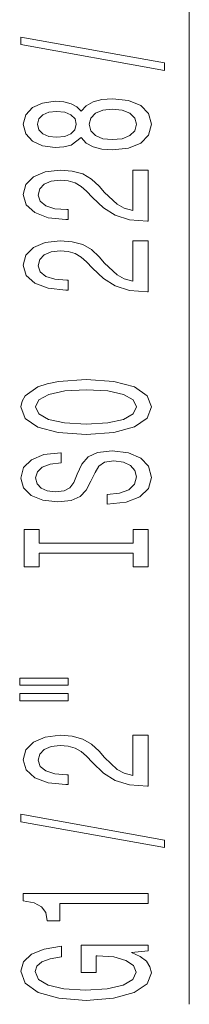
# Model space of a CAD drawing. Extents: x 0 to 420, y 0 to 297.
# Drawn here: x 317 to 321, y 158 to 182 of the extents above; entities that cross this region are included whole.
import ezdxf

# ---------------------------------------------------------------- set-up
doc = ezdxf.new("R2010")
doc.units = 0

msp = doc.modelspace()

# ---------------------------------------------------------------- linework, layer by layer
at = {"color": 7, "lineweight": 13}
msp.add_line((321.138306, 158.409149), (321.138306, 186.439423), dxfattribs=at)
for points in [[(320.540344, 181.033218), (320.540344, 181.212189), (317.056183, 181.839844), (317.056183, 181.658295)], [(318.521606, 179.404831), (318.642639, 179.272552), (318.811218, 179.181778), (319.023041, 179.124725), (319.278076, 179.106567), (319.662811, 179.148056), (319.96109, 179.267365), (320.151306, 179.461899), (320.224792, 179.72644), (320.151306, 179.988403), (319.96109, 180.182922), (319.662811, 180.302246), (319.278076, 180.346329), (319.023041, 180.325577), (318.811218, 180.271118), (318.642639, 180.17775), (318.521606, 180.048065), (318.417847, 180.15181), (318.275208, 180.224426), (318.102295, 180.268524), (317.890472, 180.284088), (317.583557, 180.242584), (317.337158, 180.133652), (317.177216, 179.957275), (317.116699, 179.72644), (317.177216, 179.493011), (317.337158, 179.31665), (317.583557, 179.205124), (317.890472, 179.166214), (318.102295, 179.179184), (318.275208, 179.223282)], [(319.26944, 179.35556), (319.040344, 179.378891), (318.867432, 179.454117), (318.755035, 179.570831), (318.716125, 179.72644), (318.755035, 179.879471), (318.867432, 179.996185), (319.040344, 180.071411), (319.26944, 180.097336), (319.515839, 180.071411), (319.701721, 179.996185), (319.822754, 179.879471), (319.861664, 179.72644), (319.822754, 179.570831), (319.701721, 179.454117), (319.515839, 179.378891)], [(317.925049, 179.412613), (317.734863, 179.433365), (317.587891, 179.495605), (317.497101, 179.594177), (317.462524, 179.72644), (317.497101, 179.856125), (317.587891, 179.954681), (317.734863, 180.016937), (317.925049, 180.040283), (318.119598, 180.016937), (318.270874, 179.954681), (318.3703, 179.856125), (318.400574, 179.72644), (318.365997, 179.594177), (318.270874, 179.495605), (318.119598, 179.433365)], [(320.138306, 177.382202), (320.138306, 178.619385), (319.766571, 178.619385), (319.766571, 177.641571), (319.563385, 177.696045), (319.394806, 177.789413), (319.087891, 178.077316), (318.958191, 178.230331), (318.772339, 178.40152), (318.556183, 178.523422), (318.301147, 178.593445), (318.011536, 178.619385), (317.648407, 178.575287), (317.363098, 178.4534), (317.181549, 178.266647), (317.116699, 178.025436), (317.190186, 177.776443), (317.393372, 177.587112), (317.71759, 177.46521), (318.145508, 177.423706), (318.206055, 177.423706), (318.206055, 177.659729), (318.171448, 177.659729), (317.877502, 177.683075), (317.661377, 177.753098), (317.523041, 177.864624), (317.475494, 178.012466), (317.518738, 178.162903), (317.626801, 178.274429), (317.79538, 178.347046), (318.007202, 178.372986), (318.206055, 178.354828), (318.374634, 178.305557), (318.521606, 178.222549), (318.651306, 178.108429), (318.789612, 177.955414), (319.057617, 177.701233), (319.342926, 177.522263), (319.688751, 177.415924), (320.125366, 177.382202)], [(320.138306, 175.670822), (320.138306, 176.908005), (319.766571, 176.908005), (319.766571, 175.930191), (319.563385, 175.984665), (319.394806, 176.078033), (319.087891, 176.365921), (318.958191, 176.518951), (318.772339, 176.69014), (318.556183, 176.812042), (318.301147, 176.882065), (318.011536, 176.908005), (317.648407, 176.863907), (317.363098, 176.742004), (317.181549, 176.555267), (317.116699, 176.314056), (317.190186, 176.065063), (317.393372, 175.875732), (317.71759, 175.753815), (318.145508, 175.712326), (318.206055, 175.712326), (318.206055, 175.948349), (318.171448, 175.948349), (317.877502, 175.971695), (317.661377, 176.041718), (317.523041, 176.153244), (317.475494, 176.301086), (317.518738, 176.451523), (317.626801, 176.563049), (317.79538, 176.635666), (318.007202, 176.661606), (318.206055, 176.643448), (318.374634, 176.594177), (318.521606, 176.511169), (318.651306, 176.397049), (318.789612, 176.244019), (319.057617, 175.989838), (319.342926, 175.810883), (319.688751, 175.704544), (320.125366, 175.670822)], [(318.638306, 172.21434), (319.312683, 172.261032), (319.809784, 172.395905), (320.116699, 172.605988), (320.220459, 172.880905), (320.116699, 173.153244), (319.809784, 173.365921), (319.312683, 173.498199), (318.638306, 173.547485), (317.968292, 173.498199), (317.695953, 173.441147), (317.471191, 173.365921), (317.164246, 173.153244), (317.086456, 173.02356), (317.056183, 172.880905), (317.164246, 172.603394), (317.466858, 172.393311), (317.963959, 172.261032)], [(318.638306, 172.463333), (318.115265, 172.491867), (317.73053, 172.577454), (317.497101, 172.709732), (317.414978, 172.880905), (317.497101, 173.0495), (317.734863, 173.181778), (318.119598, 173.267365), (318.638306, 173.298492), (319.161377, 173.267365), (319.546112, 173.181778), (319.779541, 173.0495), (319.85733, 172.880905), (319.779541, 172.709732), (319.546112, 172.577454), (319.16571, 172.491867)], [(319.148407, 170.759735), (319.148407, 170.523712), (319.606628, 170.575577), (319.943787, 170.705261), (320.146973, 170.904968), (320.220459, 171.174713), (320.151306, 171.441864), (319.96109, 171.641571), (319.662811, 171.768661), (319.26944, 171.815353), (318.914978, 171.776443), (318.685883, 171.667511), (318.534576, 171.49115), (318.42218, 171.255127), (318.340057, 171.052811), (318.244934, 170.920532), (318.106628, 170.845322), (317.890472, 170.821976), (317.695953, 170.845322), (317.548981, 170.91275), (317.449554, 171.01651), (317.414978, 171.159149), (317.458191, 171.304398), (317.574921, 171.418518), (317.76944, 171.493729), (318.033142, 171.530045), (318.033142, 171.766068), (318.024475, 171.766068), (317.618164, 171.724579), (317.315552, 171.602661), (317.125366, 171.410736), (317.060516, 171.151367), (317.125366, 170.917938), (317.306915, 170.736389), (317.587891, 170.619675), (317.950989, 170.578171), (318.275208, 170.611893), (318.495667, 170.710449), (318.642639, 170.866074), (318.755035, 171.078751), (318.854462, 171.288834), (318.949554, 171.447052), (319.087891, 171.543015), (319.312683, 171.576736), (319.541779, 171.545609), (319.714691, 171.46521), (319.822754, 171.343307), (319.85733, 171.185089), (319.809784, 171.008728), (319.671448, 170.873856), (319.446686, 170.788254)], [(319.775208, 169.338837), (319.775208, 169.006851), (320.138306, 169.006851), (320.138306, 169.909439), (319.775208, 169.909439), (319.775208, 169.577454), (317.501434, 169.577454), (317.501434, 169.909439), (317.138306, 169.909439), (317.138306, 169.006851), (317.501434, 169.006851), (317.501434, 169.338837)], [(317.030243, 166.136536), (318.206055, 166.136536), (318.206055, 166.310303), (317.030243, 166.310303)], [(317.030243, 165.760452), (318.206055, 165.760452), (318.206055, 165.936813), (317.030243, 165.936813)], [(320.138306, 163.691132), (320.138306, 164.928314), (319.766571, 164.928314), (319.766571, 163.9505), (319.563385, 164.004974), (319.394806, 164.098343), (319.087891, 164.386246), (318.958191, 164.539261), (318.772339, 164.710449), (318.556183, 164.832352), (318.301147, 164.902374), (318.011536, 164.928314), (317.648407, 164.884216), (317.363098, 164.762329), (317.181549, 164.575577), (317.116699, 164.334366), (317.190186, 164.085373), (317.393372, 163.896042), (317.71759, 163.774139), (318.145508, 163.732635), (318.206055, 163.732635), (318.206055, 163.968658), (318.171448, 163.968658), (317.877502, 163.992004), (317.661377, 164.062042), (317.523041, 164.173553), (317.475494, 164.321396), (317.518738, 164.471832), (317.626801, 164.583359), (317.79538, 164.655975), (318.007202, 164.681915), (318.206055, 164.663757), (318.374634, 164.614487), (318.521606, 164.531494), (318.651306, 164.417358), (318.789612, 164.264343), (319.057617, 164.010162), (319.342926, 163.831192), (319.688751, 163.724854), (320.125366, 163.691132)], [(320.540344, 162.207993), (320.540344, 162.386963), (317.056183, 163.014618), (317.056183, 162.833069)], [(320.138306, 160.854538), (320.138306, 161.090561), (317.116699, 161.090561), (317.116699, 160.914185), (317.380402, 160.867508), (317.557617, 160.774139), (317.661377, 160.631485), (317.695953, 160.434357), (318.002869, 160.434357), (318.002869, 160.854538)], [(319.736298, 159.66449), (320.138306, 159.708572), (320.138306, 159.838257), (318.517273, 159.838257), (318.517273, 159.182068), (318.884705, 159.182068), (318.884705, 159.58667), (318.910645, 159.58667), (319.30835, 159.555542), (319.602295, 159.472549), (319.788177, 159.345459), (319.848694, 159.187256), (319.770874, 159.01088), (319.537445, 158.873413), (319.15274, 158.785233), (318.625366, 158.754105), (318.102295, 158.782639), (317.71759, 158.870819), (317.484131, 159.01088), (317.402008, 159.200211), (317.445251, 159.329895), (317.566284, 159.436234), (317.76944, 159.514053), (318.041779, 159.558136), (318.041779, 159.814911), (317.626801, 159.747482), (317.315552, 159.620392), (317.125366, 159.441422), (317.056183, 159.215775), (317.164246, 158.920105), (317.479828, 158.697052), (317.976929, 158.554398), (318.638306, 158.505112), (319.304016, 158.554398), (319.801147, 158.697052), (320.116699, 158.907135), (320.220459, 159.171692), (320.185883, 159.319519), (320.099426, 159.451797), (319.94812, 159.565918)]]:
    msp.add_lwpolyline(points, close=True, dxfattribs=at)

doc.saveas('drawing.dxf')
